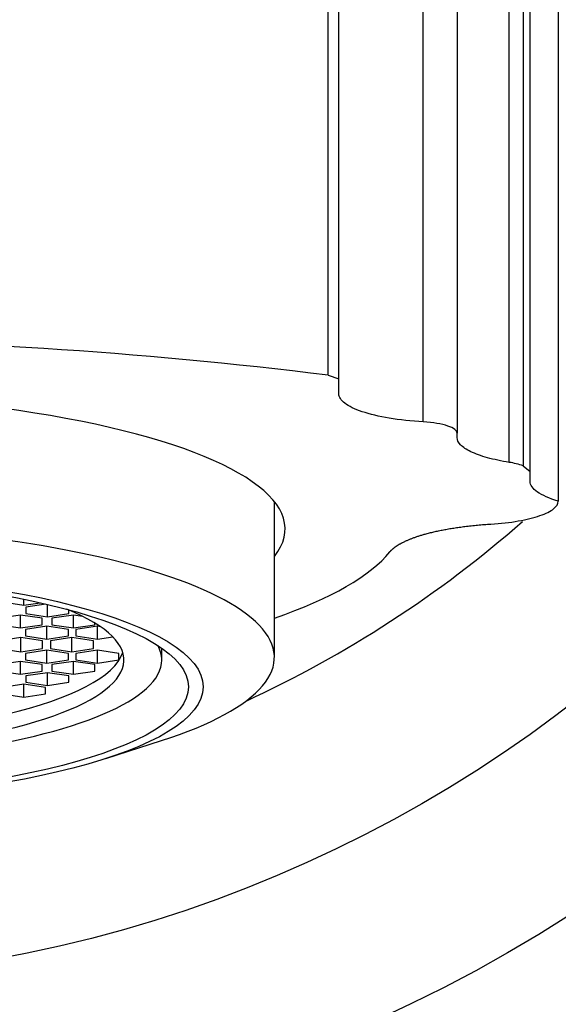
# Model space of a CAD drawing. Units: millimetres. Extents: x 0 to 1478, y 0 to 1758.
# Drawn here: x 664 to 677, y 1122 to 1145 of the extents above; entities that cross this region are included whole.
import ezdxf
from ezdxf import colors
from ezdxf.entities.mleader import LeaderData, LeaderLine
from ezdxf.math import Vec2, Vec3

# ---------------------------------------------------------------- set-up
doc = ezdxf.new("R2010")
doc.units = ezdxf.units.MM
doc.layers.add('DV1_Défaut', color=7, linetype='Continuous')
doc.layers.add('Défaut', color=7, linetype='Continuous')

# ---------------------------------------------------------------- blocks, each defined once
blk = doc.blocks.new('_DOT')
at = {"color": 0}
blk.add_line((0, 0), (-1, 0), dxfattribs=at)
at = {"color": 0, "const_width": 0.333}
blk.add_lwpolyline([(-0.1665, 0, 1), (0.1665, 0, 1)], format="xyb", close=True, dxfattribs=at)
blk = doc.blocks.new('SE')
at = {"layer": 'DV1_Défaut', "color": 7, "linetype": 'Continuous'}
for p, q in [((671.464, 1137.021), (671.464, 1172.259)), ((671.714, 1136.941), (671.714, 1171.961)), ((673.678, 1135.935), (673.678, 1168.201)), ((674.464, 1167.225), (674.464, 1135.673)), ((675.678, 1134.994), (675.678, 1164.699)), ((675.998, 1164.393), (675.998, 1134.912)), ((676.161, 1134.784), (676.161, 1163.918)), ((676.164, 1134.763), (676.164, 1163.842)), ((671.464, 1137.021), (671.714, 1136.941)), ((671.714, 1136.589), (671.714, 1136.941)), ((674.464, 1135.571), (674.464, 1135.673)), ((675.998, 1134.912), (676.161, 1134.784)), ((676.164, 1134.763), (676.161, 1134.784)), ((676.164, 1134.548), (676.164, 1134.763)), ((670.214, 1130.459), (670.214, 1134.081)), ((663.888, 1131.747), (664.388, 1131.672)), ((664.388, 1131.672), (664.388, 1131.809)), ((664.388, 1131.672), (664.764, 1131.729)), ((664.899, 1131.698), (664.434, 1131.628)), ((664.934, 1131.404), (664.934, 1131.69)), ((664.31, 1131.441), (663.81, 1131.366)), ((664.81, 1131.366), (664.31, 1131.441)), ((664.31, 1131.142), (664.31, 1131.441)), ((664.434, 1131.628), (664.434, 1131.479)), ((664.434, 1131.479), (664.934, 1131.404)), ((664.934, 1131.404), (665.434, 1131.479)), ((665.539, 1131.441), (665.039, 1131.366)), ((665.434, 1131.479), (665.434, 1131.557)), ((665.762, 1131.408), (665.539, 1131.441)), ((665.539, 1131.142), (665.539, 1131.441)), ((663.81, 1131.217), (664.31, 1131.142)), ((664.31, 1131.142), (664.81, 1131.217)), ((664.81, 1131.217), (664.81, 1131.366)), ((665.039, 1131.366), (665.039, 1131.217)), ((665.039, 1131.217), (665.539, 1131.142)), ((665.539, 1131.142), (666.039, 1131.217)), ((666.039, 1131.217), (666.039, 1131.255)), ((664.923, 1131.181), (664.423, 1131.107)), ((664.423, 1131.107), (664.423, 1130.957)), ((665.423, 1131.107), (664.923, 1131.181)), ((664.923, 1130.883), (664.923, 1131.181)), ((665.423, 1130.957), (665.423, 1131.107)), ((666.099, 1131.181), (665.599, 1131.107)), ((665.599, 1131.107), (665.599, 1130.957)), ((666.169, 1131.171), (666.099, 1131.181)), ((666.099, 1130.883), (666.099, 1131.181)), ((664.317, 1130.919), (663.817, 1130.844)), ((664.817, 1130.844), (664.317, 1130.919)), ((664.317, 1130.587), (664.317, 1130.919)), ((664.423, 1130.957), (664.923, 1130.883)), ((664.817, 1130.662), (664.817, 1130.844)), ((664.923, 1130.883), (665.423, 1130.957)), ((665.503, 1130.919), (665.003, 1130.844)), ((665.003, 1130.844), (665.003, 1130.662)), ((666.003, 1130.844), (665.503, 1130.919)), ((665.503, 1130.587), (665.503, 1130.919)), ((665.599, 1130.957), (666.099, 1130.883)), ((666.003, 1130.662), (666.003, 1130.844)), ((666.099, 1130.883), (666.454, 1130.936)), ((663.817, 1130.662), (664.317, 1130.587)), ((664.317, 1130.587), (664.817, 1130.662)), ((664.923, 1130.623), (664.423, 1130.548)), ((664.423, 1130.548), (664.423, 1130.399)), ((665.423, 1130.548), (664.923, 1130.623)), ((664.923, 1130.324), (664.923, 1130.623)), ((665.003, 1130.662), (665.503, 1130.587)), ((665.423, 1130.399), (665.423, 1130.548)), ((665.503, 1130.587), (666.003, 1130.662)), ((666.099, 1130.623), (665.599, 1130.548)), ((665.599, 1130.548), (665.599, 1130.399)), ((666.599, 1130.548), (666.099, 1130.623)), ((666.099, 1130.324), (666.099, 1130.623)), ((666.599, 1130.399), (666.599, 1130.548)), ((667.594, 1130.396), (667.594, 1130.67)), ((664.31, 1130.363), (663.81, 1130.289)), ((664.81, 1130.289), (664.31, 1130.363)), ((664.31, 1130.065), (664.31, 1130.363)), ((664.423, 1130.399), (664.923, 1130.324)), ((664.81, 1130.139), (664.81, 1130.289)), ((664.923, 1130.324), (665.423, 1130.399)), ((665.539, 1130.363), (665.039, 1130.289)), ((665.039, 1130.289), (665.039, 1130.139)), ((666.039, 1130.289), (665.539, 1130.363)), ((665.539, 1130.065), (665.539, 1130.363)), ((665.599, 1130.399), (666.099, 1130.324)), ((666.039, 1130.139), (666.039, 1130.289)), ((666.099, 1130.324), (666.599, 1130.399)), ((663.81, 1130.139), (664.31, 1130.065)), ((664.31, 1130.065), (664.81, 1130.139)), ((664.934, 1130.101), (664.434, 1130.027)), ((665.434, 1130.027), (664.934, 1130.101)), ((664.934, 1129.803), (664.934, 1130.101)), ((665.039, 1130.139), (665.539, 1130.065)), ((665.539, 1130.065), (666.039, 1130.139)), ((664.388, 1129.833), (663.888, 1129.759)), ((664.888, 1129.759), (664.388, 1129.833)), ((664.388, 1129.534), (664.388, 1129.833)), ((664.434, 1130.027), (664.434, 1129.877)), ((664.434, 1129.877), (664.934, 1129.803)), ((664.934, 1129.803), (665.434, 1129.877)), ((665.434, 1129.877), (665.434, 1130.027)), ((663.888, 1129.609), (664.388, 1129.534)), ((664.388, 1129.534), (664.888, 1129.609)), ((664.888, 1129.609), (664.888, 1129.759)), ((666.297, 1128.102), (667.59, 1128.521))]:
    blk.add_line(p, q, dxfattribs=at)
for radius in [35, 31]:
    blk.add_circle((658.214, 1153.943), radius, dxfattribs=at)
for centre, radius, start, end in [((658.214, 1153.943), 27, 0, 226.3914), ((658.214, 1031.312), 106.536, 82.85555, 97.14445), ((675.463, 1133.497), 1.513, 69.2765, 81.8141), ((658.214, 1153.943), 27, 294.8077, 311.1711)]:
    blk.add_arc(centre, radius, start, end, dxfattribs=at)
for centre, major_axis, start_param, end_param in [((658.214, 1133.443), (-12.25, 0), 2.939217, 6.283185), ((658.214, 1130.459), (-12, 0), 2.467582, 4.301251), ((658.214, 1133.702), (-15, 0), -3.785094, -3.346847), ((658.214, 1130.396), (-8.5, 0), 0, 3.707817), ((658.214, 1130.396), (9.38, 0), 3.003427, 6.283185), ((658.214, 1130.753), (-8.5, 0), 0.081184, 3.060408), ((658.214, 1130.396), (9.38, 0), 0, 0.138166)]:
    blk.add_ellipse(centre, major_axis=major_axis, ratio=0.258819, start_param=start_param, end_param=end_param, dxfattribs=at)
for major_axis in [(10.345, 0), (-10, 0)]:
    blk.add_ellipse((658.214, 1129.773), major_axis=major_axis, ratio=0.258819, dxfattribs=at)
for points, degree, knots in [([(676.814, 1161.362), (676.814, 1161.362), (676.814, 1158.828), (676.814, 1151.694), (676.814, 1148.779), (676.814, 1142.019), (676.814, 1138.25), (676.815, 1134.093)], 3, [0, 0, 0, 0, 0.5, 0.5, 0.75, 0.75, 1, 1, 1, 1]), ([(673.678, 1135.935), (673.395, 1135.952), (673.13, 1135.981), (672.644, 1136.063), (672.432, 1136.114), (672.08, 1136.232), (671.945, 1136.299), (671.761, 1136.441), (671.714, 1136.514), (671.714, 1136.589)], 3, [0, 0, 0, 0, 0.25, 0.25, 0.5, 0.5, 0.75, 0.75, 1, 1, 1, 1]), ([(674.464, 1135.673), (674.464, 1135.733), (674.389, 1135.792), (674.107, 1135.887), (673.906, 1135.922), (673.678, 1135.935)], 3, [0, 0, 0, 0, 0.5, 0.5, 1, 1, 1, 1]), ([(675.678, 1134.994), (675.489, 1135.025), (675.32, 1135.061), (675.019, 1135.144), (674.889, 1135.192), (674.68, 1135.292), (674.599, 1135.346), (674.491, 1135.456), (674.464, 1135.513), (674.464, 1135.571)], 3, [0, 0, 0, 0, 0.25, 0.25, 0.5, 0.5, 0.75, 0.75, 1, 1, 1, 1]), ([(676.815, 1134.093), (676.606, 1134.155), (676.441, 1134.228), (676.221, 1134.382), (676.164, 1134.465), (676.164, 1134.548)], 3, [0, 0, 0, 0, 0.5, 0.5, 1, 1, 1, 1]), ([(675.25, 1133.559), (675.476, 1133.572), (675.694, 1133.597), (676.08, 1133.664), (676.252, 1133.706), (676.529, 1133.803), (676.638, 1133.857), (676.78, 1133.972), (676.816, 1134.032), (676.815, 1134.093)], 3, [0, 0, 0, 0, 0.25, 0.25, 0.5, 0.5, 0.75, 0.75, 1, 1, 1, 1]), ([(672.899, 1132.911), (672.992, 1133.027), (673.197, 1133.131), (673.405, 1133.237), (673.711, 1133.324), (674.023, 1133.411), (674.412, 1133.471), (674.808, 1133.532), (675.25, 1133.559)], 2, [0, 0, 0, 0.25, 0.25, 0.5, 0.5, 0.75, 0.75, 1, 1, 1])]:
    blk.add_open_spline(points, degree=degree, knots=knots, dxfattribs=at)

msp = doc.modelspace()

# ---------------------------------------------------------------- block references
at = {"layer": 'Défaut'}
msp.add_blockref('SE', (0, 0), dxfattribs=at)

# ---------------------------------------------------------------- leaders
at = {"layer": 'Défaut', "color": 7, "linetype": 'Continuous'}
ml = msp.add_multileader_mtext('Standard', dxfattribs=at)
ml.set_content('{\\pxsm0.9;\\fSolid Edge ISO|b1||i0||c0|p34;\\W1.;30/05/2018\\P}', color=256)
ml.set_leader_properties()
ml.set_arrow_properties(name='DOT')
ml.build(insert=Vec2(0, 0))
ml.multileader.update_dxf_attribs({"leader_type": 0, "dogleg_length": 0, "arrow_head_size": 12})
ctx = ml.context
ctx.base_point, ctx.char_height, ctx.arrow_head_size, ctx.landing_gap_size = Vec3(1390.407, 1750.708), 12, 12, 4.2
notes = []
notes.append((ctx, [(0, (0, 0, 0), (0, 0), (1, 0), 1, [])]))
ctx.mtext.insert = Vec3(1392.407, 1756.828)
for ctx, leaders in notes:
    for number, flags, end, landing, length, lines in leaders:
        leader = LeaderData()
        leader.index, (leader.has_last_leader_line, leader.has_dogleg_vector, leader.attachment_direction) = number, flags
        leader.last_leader_point, leader.dogleg_vector, leader.dogleg_length = Vec3(end), Vec3(landing), length
        for number, points, colour, breaks in lines:
            line = LeaderLine()
            line.index, line.vertices, line.color, line.breaks = number, Vec3.list(points), colors.encode_raw_color(colour), breaks
            leader.lines.append(line)
        ctx.leaders.append(leader)

doc.saveas('drawing.dxf')
